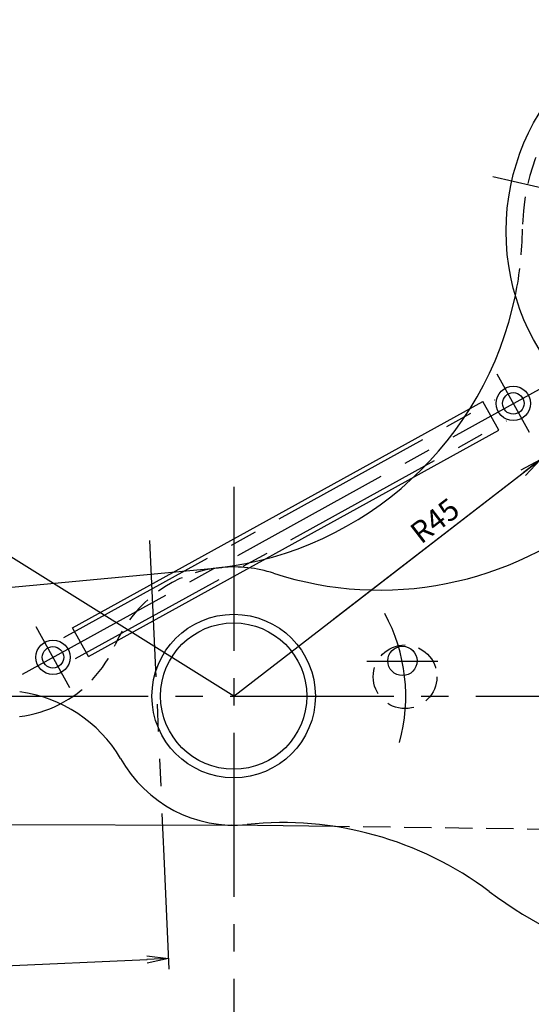
# Model space of a CAD drawing. Extents: x 75 to 467, y -4 to 275.
# Drawn here: x 211 to 270, y 89 to 204 of the extents above; entities that cross this region are included whole.
import ezdxf

# ---------------------------------------------------------------- set-up
doc = ezdxf.new("R2010")
doc.units = 0
for name, pattern in [('CENTER2', [28.575, 19.05, -3.175, 3.175, -3.175]), ('HIDDEN2', [4.7625, 3.175, -1.5875]), ('PHANTOM2', [31.75, 15.875, -3.175, 3.175, -3.175, 3.175, -3.175])]:
    doc.linetypes.add(name, pattern=pattern)
doc.layers.get('0').update_dxf_attribs({"color": 1, "linetype": 'CONTINUOUS'})
doc.layers.get('DEFPOINTS').update_dxf_attribs({"linetype": 'CONTINUOUS'})
for name, color, linetype in [('中心線', 4, 'CENTER2'), ('外形線', 7, 'CONTINUOUS'), ('寸法線', 2, 'CONTINUOUS'), ('想像線', 1, 'PHANTOM2'), ('隠れ線2', 1, 'HIDDEN2')]:
    doc.layers.add(name, color=color, linetype=linetype)
doc.styles.add('STYLE3', font='romans.shx', dxfattribs={"bigfont": 'bigfont.shx'})
doc.dimstyles.get("Standard").update_dxf_attribs({"dimtxt": 0.18, "dimasz": 0.18, "dimexe": 0.18, "dimexo": 0.0625, "dimgap": 0.09, "dimtad": 0, "dimtih": 1, "dimtoh": 1, "dimzin": 0, "dimcen": 0.09, "dimazin": 3, "dimtfac": 1, "dimtofl": 0, "dimtmove": 0, "dimatfit": 3})

# ---------------------------------------------------------------- blocks, each defined once
blk = doc.blocks.new('*U175')
at = {"layer": '寸法線', "color": 6, "style": 'STYLE3'}
blk.add_text('R45', height=2.5, rotation=37.6241, dxfattribs=at).set_placement((257.44, 142.79))
blk = doc.blocks.new('_OPEN')
at = {"color": 0, "linetype": 'BYBLOCK'}
for p, q in [((-1, 0.167), (0, 0)), ((0, 0), (-1, -0.167)), ((0, 0), (-1, 0))]:
    blk.add_line(p, q, dxfattribs=at)
blk = doc.blocks.new('*U210')
at = {"layer": '寸法線', "color": 6, "style": 'STYLE3'}
blk.add_text('80', height=2.5, rotation=2.5777, dxfattribs=at).set_placement((185.72, 93.43))
blk = doc.blocks.new('*D29')
at = {"layer": 'DEFPOINTS', "color": 0}
for p in [(227.55, 106.61), (147.63, 103.01), (228.08, 94.72)]:
    blk.add_point(p, dxfattribs=at)
at = {"layer": '寸法線', "color": 2}
for p, q in [((227.55, 106.61), (228.14, 93.47)), ((147.63, 103.01), (148.22, 89.87)), ((150.66, 91.23), (225.59, 94.6))]:
    blk.add_line(p, q, dxfattribs=at)
at = {"layer": '寸法線'}
blk.add_blockref('*U210', (0, 0), dxfattribs=at)
at = {"layer": '寸法線', "color": 2, "xscale": 2.5, "yscale": 2.5, "zscale": 2.5}
for p, rotation in [((228.08, 94.72), 2.577660256622827), ((148.16, 91.12), 182.5776602566228)]:
    blk.add_blockref('_OPEN', p, dxfattribs=dict(at, rotation=rotation))

msp = doc.modelspace()

# ---------------------------------------------------------------- linework, layer by layer
at = {"layer": '中心線'}
for p, q in [((265.7629522, 185.56458133), (321.68696246, 172.87353255)), ((270.02725833, 155.83412079), (266.29447648, 162.60399309)), ((211.1076732, 127.75989165), (271.54580355, 161.08544786)), ((215.94062067, 132.02340176), (266.02264381, 159.63879279)), ((217.29259297, 129.5714289), (267.3746161, 157.18681993)), ((235.6608674, 149.51205051), (235.6608674, 86.18798572)), ((216.6200327, 126.16586273), (212.70170211, 133.27225114)), ((259.37549241, 129.21905694), (251.13807828, 129.21905694)), ((206.6608674, 125.21905694), (413.928076, 125.21905694))]:
    msp.add_line(p, q, dxfattribs=at)
msp.add_arc((235.6608674, 125.21905694), 20, 344.3976944471, 28.6210013988, dxfattribs=at)
at = {"layer": '外形線'}
for p, q in [((216.94286837, 133.14699132), (264.62410711, 159.43863443)), ((266.45892665, 156.11095698), (264.62410711, 159.43863443)), ((218.77768791, 129.81931387), (266.45892665, 156.11095698)), ((151.30916908, 132.44670686), (234.27322307, 140.15473379)), ((218.77768791, 129.81931387), (216.94286837, 133.14699132)), ((152.29983839, 110.44114185), (235.62089596, 110.21911019)), ((247.36609005, 110.0618651), (235.46115106, 110.22038655))]:
    msp.add_line(p, q, dxfattribs=at)
for centre, radius in [((293.72495733, 179.21905694), 26.4), ((268.1608674, 159.21905694), 2), ((268.1608674, 159.21905694), 1.25), ((235.6608674, 125.21905694), 9.5), ((235.6608674, 125.21905694), 8.5), ((214.6608674, 129.71905694), 2), ((214.6608674, 129.71905694), 1.25), ((255.2790449, 129.30509473), 1.70388175)]:
    msp.add_circle(centre, radius, dxfattribs=at)
for centre, radius, start, end in [((229.22796134, 179.84155889), 40, 276.7167990445, 348.3366335295), ((252.6411479, 177.5322491), 40, 252.0171460217, 310.2813365634), ((235.6608674, 125.21905694), 15, 72.0171460217, 95.3080003677), ((208.62122718, 109.65424165), 16.20439462, 30.9074623335, 82.305843102), ((209.03850838, 136.71905694), 14, 277.1764996325, 297.0010009047), ((235.6608674, 125.21905694), 15, 208.865727415, 275.9486073242), ((241.3608674, 70.51521795), 40, 53.1301023542, 95.9486073242), ((295.3608674, 142.51521795), 50, 233.1301023542, 275.8175722382)]:
    msp.add_arc(centre, radius, start, end, dxfattribs=at)
at = {"layer": '寸法線', "color": 2}
for p, q in [((235.6608674, 125.21905694), (161.41199104, 171.51543216)), ((247.31451309, 134.20138437), (292.08173967, 168.70679992)), ((235.6608674, 125.21905694), (269.32226603, 151.16438875))]:
    msp.add_line(p, q, dxfattribs=at)
at = {"layer": '想像線'}
msp.add_line((225.89656827, 143.29909623), (227.54827741, 106.60996837), dxfattribs=at)
at = {"layer": '隠れ線2'}
msp.add_line((291.98594325, 109.46772482), (247.36609005, 110.0618651), dxfattribs=at)
msp.add_circle((255.57489321, 127.45516276), 3.7, dxfattribs=at)
for centre, radius, start, end in [((293.72495733, 179.21905694), 24.5, 307.860552545, 179.4470187848), ((229.22796134, 179.84155889), 40, 348.3366335295, 359.4470187848), ((235.6608674, 125.21905694), 15, 95.3080003677, 156.63721368), ((209.03850838, 136.71905694), 14, 297.0010009047, 336.63721368)]:
    msp.add_arc(centre, radius, start, end, dxfattribs=at)

# ---------------------------------------------------------------- block references
at = {"layer": '寸法線', "color": 2, "xscale": 2.5, "yscale": 2.5, "zscale": 2.5, "rotation": 37.62410211674904}
msp.add_blockref('_OPEN', (271.3023483, 152.69058473), dxfattribs=at)
at = {"layer": '寸法線'}
msp.add_blockref('*U175', (0, 0), dxfattribs=at)

# ---------------------------------------------------------------- dimensions: what is measured, and where the dimension line sits
dim = msp.add_linear_dim(base=(228.0837702709, 94.715158521), p1=(147.6292229302, 103.0120896518), p2=(227.5482774086, 106.6099683712), angle=2.5776602566, dimstyle='Standard', override={"dimdec": 8, "dimadec": 8, "dimtdec": 8}, dxfattribs=at)
dim.commit()
dim.dimension.update_dxf_attribs({"geometry": '*D29', "text_midpoint": (188.0399177492, 94.7893220006)})

doc.saveas('drawing.dxf')
